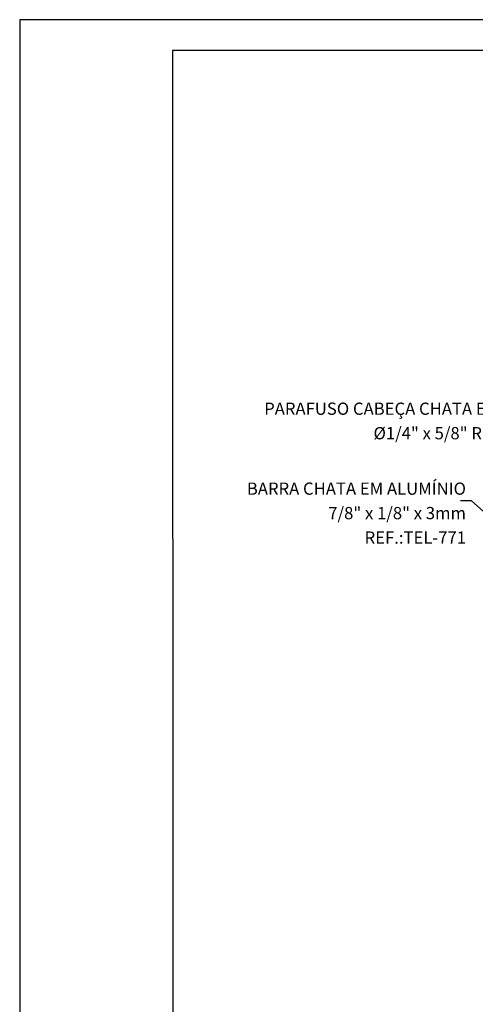
# Model space of a CAD drawing. Units: millimetres. Extents: x 0 to 210, y 0 to 297.
# Drawn here: x 0 to 75, y 136 to 297 of the extents above; entities that cross this region are included whole.
import ezdxf
from ezdxf.enums import TextEntityAlignment as Align

# ---------------------------------------------------------------- set-up
doc = ezdxf.new("R2010")
doc.units = ezdxf.units.MM
for name, color, linetype in [('C02', 2, 'Continuous'), ('C03', 3, 'Continuous'), ('C04', 5, 'Continuous'), ('C05', 4, 'Continuous'), ('C08', 7, 'Continuous'), ('NOTA', 3, 'Continuous')]:
    doc.layers.add(name, color=color, linetype=linetype)
doc.styles.add('80CL', font='romans.shx', dxfattribs={"height": 2})

# ---------------------------------------------------------------- blocks, each defined once
blk = doc.blocks.new('FORMATO PARA DETALHE')
at = {"layer": 'C03'}
for p, q in [((209.94, 297.04), (-0.06, 297)), ((-0.06, 297), (0, 0))]:
    blk.add_line(p, q, dxfattribs=at)
at = {"layer": 'C08'}
for p, q in [((204.94, 292.04), (24.94, 292)), ((24.94, 292), (25, 5))]:
    blk.add_line(p, q, dxfattribs=at)
at = {"layer": 'C04', "style": '80CL'}
for tag, p in [('NOMEDESCRITIVODODETALHE', (114.98, 75.7)), ('PARAIDENTIFICAÇÃODOMESMO', (114.99, 69.96))]:
    blk.add_attdef(tag, text='', height=3.4, rotation=0.0114, dxfattribs=at).set_placement(p, align=Align.MIDDLE)
at = {"layer": 'C04', "ltscale": 0.5, "style": '80CL'}
blk.add_attdef('XXXX-X', text='', height=3, rotation=0.0114, dxfattribs=at).set_placement((140.42, 8.8), align=Align.MIDDLE)
at = {"layer": 'C04', "ltscale": 0.75, "style": '80CL'}
blk.add_attdef('01/01', text='', height=3, rotation=0.0114, dxfattribs=at).set_placement((191.81, 8.81), align=Align.MIDDLE)
at = {"layer": 'C05', "style": '80CL'}
blk.add_attdef('DETALHE', text='', height=3.8, rotation=0.0114, dxfattribs=at).set_placement((114.99, 61.96), align=Align.MIDDLE)

msp = doc.modelspace()

# ---------------------------------------------------------------- linework, layer by layer
at = {"layer": 'C02'}
for p, q in [((73.88, 218.41), (72.08, 218.41)), ((90.12, 204), (73.88, 218.41))]:
    msp.add_line(p, q, dxfattribs=at)

# ---------------------------------------------------------------- block references
at = {"lineweight": 0}
msp.add_blockref('FORMATO PARA DETALHE', (0.06, 0), dxfattribs=at)

# ---------------------------------------------------------------- texts
at = {"layer": 'NOTA', "style": '80CL'}
for s, p in [('PARAFUSO CABEÇA CHATA EM ALUMÍNIO', (91.95, 232.47)), ('%%C1/4" x 5/8" REF.:TEL-5321', (91.95, 228.47)), ('BARRA CHATA EM ALUMÍNIO', (72.98, 219.41)), ('7/8" x 1/8" x 3mm', (72.98, 215.41)), ('REF.:TEL-771', (72.98, 211.41))]:
    msp.add_text(s, height=2, dxfattribs=at).set_placement(p, align=Align.RIGHT)

doc.saveas('drawing.dxf')
